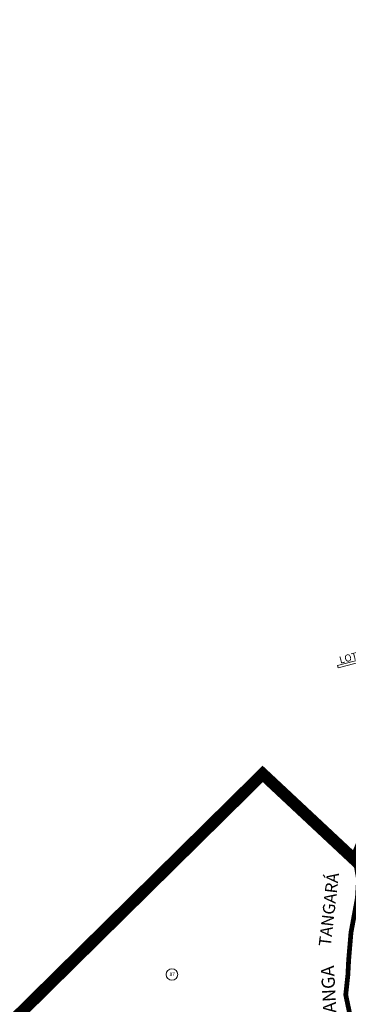
# Model space of a CAD drawing. Units: millimetres. Extents: x 741 to 33764, y 642 to 9255.
# Drawn here: x 20837 to 21390, y 6530 to 8184 of the extents above; entities that cross this region are included whole.
import ezdxf
from ezdxf.enums import TextEntityAlignment as Align
from ezdxf.lldxf.tags import DXFTag

# ---------------------------------------------------------------- set-up
doc = ezdxf.new("R2010")
doc.units = ezdxf.units.MM
for name, pattern in [('CENTER', [50.8, 31.75, -6.35, 6.35, -6.35]), ('CONTINUO', [0]), ('CONTÍNUO', [0])]:
    doc.linetypes.add(name, pattern=pattern)
for name, color, linetype in [('00 - DEMARCAÇÃO DE QUADRAS', 3, 'Continuous'), ('00 - INDICADOR LOTEAMENTOS', 10, 'Continuous'), ('00 - NOMES LOTEAMENTOS', 2, 'Continuous'), ('001 - PERIMETRO CORRETO', 30, 'Continuous'), ('_P-CHIQUEIRO', 7, 'CONTINUO'), ('P-AREA_REFLORESTADA', 7, 'CONTINUO')]:
    doc.layers.add(name, color=color, linetype=linetype)
doc.layers.add('00 - TEXTO QUADRAS', color=4, linetype='CONTÍNUO', lineweight=18)
doc.styles.add('Arial', font='arial.ttf')
doc.styles.get("Standard").update_dxf_attribs({"font": 'arial.ttf'})
tags = doc.linetypes.add('Tracejado', pattern=[25, 15, -10]).pattern_tags.tags
tags[6:7] = [DXFTag(74, 4), DXFTag(75, 0), DXFTag(340, '0'), DXFTag(46, 1.0), DXFTag(50, 0.0), DXFTag(44, 0.0), DXFTag(45, 0.0)]
tags[4:5] = [DXFTag(74, 4), DXFTag(75, 0), DXFTag(340, '0'), DXFTag(46, 1.0), DXFTag(50, 0.0), DXFTag(44, 0.0), DXFTag(45, 0.0)]

msp = doc.modelspace()

# ---------------------------------------------------------------- linework, layer by layer
at = {"layer": '00 - DEMARCAÇÃO DE QUADRAS', "lineweight": 5}
for p, q in [((21386.8, 6549.9), (21388.1, 6559.5)), ((21388.1, 6559.5), (21390.3, 6568.3)), ((21388.2, 6539.4), (21386.8, 6549.9)), ((21389.2, 6529.8), (21388.2, 6539.4)), ((21389.5, 6528.1), (21389.2, 6529.8))]:
    msp.add_line(p, q, dxfattribs=at)
at = {"layer": '00 - INDICADOR LOTEAMENTOS', "lineweight": 5}
msp.add_lwpolyline([(21554.6, 7146.6), (21371.8, 7098.9), (21372.8, 7095), (21555.7, 7142.7)], dxfattribs=at)
at = {"layer": '00 - TEXTO QUADRAS', "lineweight": 5}
msp.add_circle((21093.4, 6579.5), 9.68, dxfattribs=at)
at = {"layer": '001 - PERIMETRO CORRETO', "color": 30, "linetype": 'CENTER', "lineweight": 0, "const_width": 20}
msp.add_lwpolyline([(20716.6, 6394.6), (21246, 6916.7), (21401.6, 6771.3), (21507.3, 7031), (21521, 7101.4), (21541.1, 7150.5), (21601.7, 7224.5), (21825.9, 7449.6), (22367.6, 7843.7), (23240.1, 8632.6), (23404.1, 8385.9), (23598.7, 8561), (23942.8, 8784.1), (24218.2, 7855.7), (24421.3, 7912.8), (24962.6, 8376.7)], dxfattribs=at)
at = {"layer": '_P-CHIQUEIRO', "color": 30, "linetype": 'Tracejado', "lineweight": 5, "const_width": 8}
msp.add_lwpolyline([(21401.6, 6771.3), (21407.2, 6739.8), (21405.2, 6708.1), (21394.4, 6649.9), (21390.5, 6603.7), (21389.2, 6578.8), (21385.6, 6545.4), (21392.9, 6510.8)], dxfattribs=at)

# ---------------------------------------------------------------- texts
at = {"layer": '00 - NOMES LOTEAMENTOS', "lineweight": 5}
msp.add_text('LOTEAMENTO ', height=12, rotation=14.6179, dxfattribs=at).set_placement((21430.1, 7116), align=Align.CENTER)
at = {"layer": '00 - TEXTO QUADRAS', "lineweight": 5}
msp.add_text('87', height=6, rotation=1.2876, dxfattribs=at).set_placement((21094, 6577.1), align=Align.CENTER)
at = {"layer": 'P-AREA_REFLORESTADA', "attachment_point": 1, "style": 'Arial'}
for s, width, gutter_width, insert, char_height, rotation in [('TANGARÁ', 106.304, 101.9, (21340, 6628.2), 20.38, 83.4746), ('SANGA', 115.879, 111.1, (21348.8, 6496.3), 22.22, 93.06)]:
    msp.add_mtext_dynamic_manual_height_columns(s, width=width, gutter_width=gutter_width, heights=[0], dxfattribs=dict(at, insert=insert, char_height=char_height, rotation=rotation))

doc.saveas('drawing.dxf')
